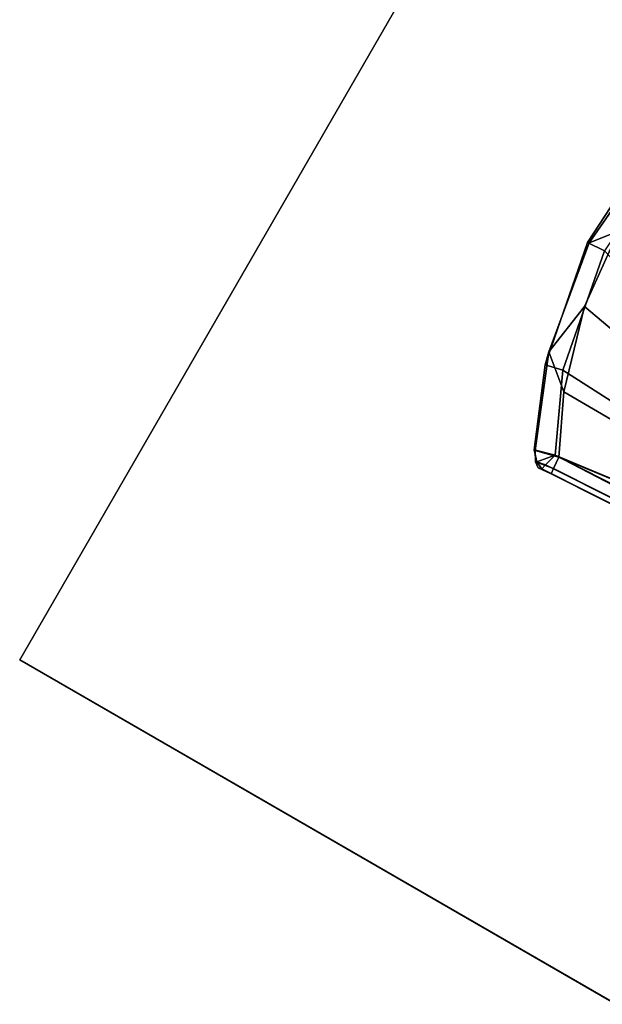
# Model space of a CAD drawing. Units: inches. Extents: x -2 to 242, y -6 to 136.
# Drawn here: x 23 to 25, y 38 to 42 of the extents above; entities that cross this region are included whole.
import ezdxf

# ---------------------------------------------------------------- set-up
doc = ezdxf.new("R2010")
doc.units = ezdxf.units.IN
doc.header["$MEASUREMENT"] = 0
for name, color, linetype in [('TABLE-CONTROL', 6, 'Continuous'), ('TABLE-TOP', 6, 'Continuous'), ('TABLE-TOPEDGE', 6, 'Continuous')]:
    doc.layers.add(name, color=color, linetype=linetype)

# ---------------------------------------------------------------- blocks, each defined once
blk = doc.blocks.new('PDU3AS_3048LEEE_1T')
at = {"layer": 'TABLE-CONTROL'}
for points in [[(-47.5725, -24.6443, 26.9307), (-47.6155, -24.6778, 26.8466), (-47.8447, -25.0269, 26.8406), (-47.8392, -25.0281, 26.931)], [(-47.5894, -24.7682, 26.9686), (-47.5725, -24.6443, 26.9307), (-47.8392, -25.0281, 26.931), (-47.743, -24.9896, 26.9678)], [(-47.6155, -24.6778, 26.8466), (-47.5653, -24.7213, 26.7917), (-47.7884, -25.0533, 26.7959), (-47.8447, -25.0269, 26.8406)], [(-47.743, -24.9896, 26.9678), (-47.8392, -25.0281, 26.931), (-47.9707, -25.3833, 26.9314), (-47.8543, -25.2352, 26.9687)], [(-47.8543, -25.2352, 26.9687), (-46.6206, -26.2736, 27.0242), (-47.743, -24.9896, 26.9678)], [(-47.8447, -25.0269, 26.8406), (-47.7884, -25.0533, 26.7959), (-47.9249, -25.4427, 26.7842), (-47.982, -25.4259, 26.8236)], [(-47.8392, -25.0281, 26.931), (-47.8447, -25.0269, 26.8406), (-47.982, -25.4259, 26.8236), (-47.9707, -25.3833, 26.9314)], [(-47.9249, -25.4427, 26.7842), (-47.7884, -25.0533, 26.7959), (-46.6263, -26.2723, 26.5473)], [(-47.8543, -25.2352, 26.9687), (-47.9707, -25.3833, 26.9314), (-47.9217, -25.5135, 26.9716), (-47.8543, -25.2352, 26.9687)], [(-47.8543, -25.2352, 26.9687), (-47.9217, -25.5135, 26.9716), (-46.6206, -26.2736, 27.0242)], [(-47.9707, -25.3833, 26.9314), (-47.982, -25.4259, 26.8236), (-48.0185, -25.7032, 26.8089), (-48.0146, -25.7048, 26.9371)], [(-47.9217, -25.5135, 26.9716), (-47.9707, -25.3833, 26.9314), (-48.0146, -25.7048, 26.9371), (-47.938, -25.7272, 26.9747)], [(-47.982, -25.4259, 26.8236), (-47.9249, -25.4427, 26.7842), (-47.9502, -25.72, 26.7662), (-48.0185, -25.7032, 26.8089)], [(-46.6263, -26.2723, 26.5473), (-47.9502, -25.72, 26.7662), (-47.9249, -25.4427, 26.7842)], [(-47.938, -25.7272, 26.9747), (-46.6206, -26.2736, 27.0242), (-47.9217, -25.5135, 26.9716)], [(-48.0185, -25.7032, 26.8089), (-47.9502, -25.72, 26.7662), (-48.0102, -25.7422, 26.8109), (-48.0185, -25.7032, 26.8089)], [(-48.0146, -25.7048, 26.9371), (-48.0185, -25.7032, 26.8089), (-48.0102, -25.7422, 26.8109), (-48.0138, -25.7424, 26.9235)], [(-47.938, -25.7272, 26.9747), (-48.0146, -25.7048, 26.9371), (-48.0138, -25.7424, 26.9235), (-47.9557, -25.7636, 26.9586)], [(-48.0102, -25.7422, 26.8109), (-47.9502, -25.72, 26.7662), (-47.9819, -25.7516, 26.7872), (-48.0102, -25.7422, 26.8109)], [(-47.9819, -25.7516, 26.7872), (-47.9502, -25.72, 26.7662), (-46.4477, -26.5007, 26.5102), (-46.4546, -26.5184, 26.5219)], [(-47.9502, -25.72, 26.7662), (-46.6263, -26.2723, 26.5473), (-46.3693, -26.4152, 26.5037), (-46.4477, -26.5007, 26.5102)], [(-48.0138, -25.7424, 26.9235), (-48.0102, -25.7422, 26.8109), (-47.9939, -25.7649, 26.8307), (-48.0054, -25.7614, 26.8746)], [(-47.9557, -25.7636, 26.9586), (-48.0138, -25.7424, 26.9235), (-48.0054, -25.7614, 26.8746), (-47.9627, -25.7806, 26.9186)], [(-48.0102, -25.7422, 26.8109), (-47.9819, -25.7516, 26.7872), (-47.9939, -25.7649, 26.8307), (-48.0102, -25.7422, 26.8109)], [(-47.9939, -25.7649, 26.8307), (-47.9819, -25.7516, 26.7872), (-46.4546, -26.5184, 26.5219), (-46.4575, -26.5378, 26.5612)], [(-47.938, -25.7272, 26.9747), (-47.9557, -25.7636, 26.9586), (-46.4093, -26.5418, 27.0183), (-46.3901, -26.5041, 27.0348)], [(-46.3901, -26.5041, 27.0348), (-46.6206, -26.2736, 27.0242), (-47.938, -25.7272, 26.9747)], [(-47.9627, -25.7806, 26.9186), (-48.0054, -25.7614, 26.8746), (-47.9939, -25.7649, 26.8307), (-47.9627, -25.7806, 26.9186)], [(-47.9627, -25.7806, 26.9186), (-47.9939, -25.7649, 26.8307), (-46.4575, -26.5378, 26.5612), (-46.415, -26.5595, 26.9778)], [(-47.9557, -25.7636, 26.9586), (-47.9627, -25.7806, 26.9186), (-46.415, -26.5595, 26.9778), (-46.4093, -26.5418, 27.0183)]]:
    blk.add_3dface(points, dxfattribs=at)
at = {"layer": 'TABLE-TOP'}
for points, invisible_edges in [([(-2.0207, -0.75, 27.3732), (-25.0412, -40.6226, 27.3732), (-49.697, -26.3877, 27.3732), (-39.0808, -8, 27.3732)], 8), ([(-49.697, -26.3877, 28.5532), (-25.0412, -40.6226, 28.5532), (-2.0207, -0.75, 28.5532), (-39.0808, -8, 28.5532)], 4)]:
    blk.add_3dface(points, dxfattribs=dict(at, invisible_edges=invisible_edges))
at = {"layer": 'TABLE-TOPEDGE', "invisible_edges": 4}
blk.add_3dface([(-49.697, -26.3877, 27.3732), (-49.697, -26.3877, 28.5532), (-39.0808, -8, 28.5532), (-39.0808, -8, 27.3732)], dxfattribs=at)
at = {"layer": 'TABLE-TOPEDGE'}
blk.add_3dface([(-49.697, -26.3877, 27.3732), (-25.0412, -40.6226, 27.3732), (-25.0412, -40.6226, 28.5532), (-49.697, -26.3877, 28.5532)], dxfattribs=at)

msp = doc.modelspace()

# ---------------------------------------------------------------- block references
msp.add_blockref('PDU3AS_3048LEEE_1T', (72.9544, 65.845))

doc.saveas('drawing.dxf')
